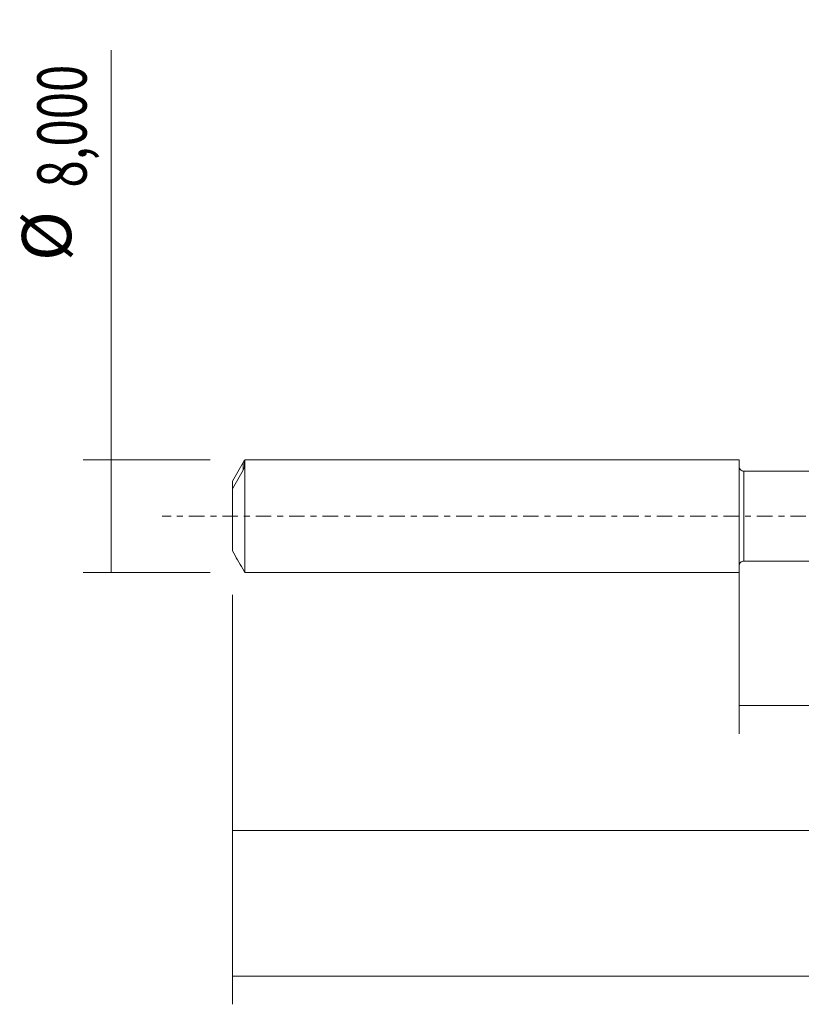
# Model space of a CAD drawing. Units: millimetres. Extents: x -51 to 106, y -35 to 39.
# Drawn here: x -51 to 4, y -35 to 35 of the extents above; entities that cross this region are included whole.
import ezdxf

# ---------------------------------------------------------------- set-up
doc = ezdxf.new("R2010")
doc.units = ezdxf.units.MM
doc.linetypes.add('CENTER', pattern=[47.5, 22, -8.5, 8.5, -8.5])
for name, color, linetype in [('1', 4, 'CONTINUOUS'), ('SK1', 4, 'CONTINUOUS'), ('SK2', 7, 'CONTINUOUS'), ('SK4', 2, 'CENTER')]:
    doc.layers.add(name, color=color, linetype=linetype)
doc.styles.add('iso_b_vert', font='simplex.shx')
doc.dimstyles.get("Standard").update_dxf_attribs({"dimtxt": 0.18, "dimasz": 0.18, "dimexe": 0.18, "dimexo": 0.0625, "dimgap": 0.09, "dimtad": 1, "dimzin": 0, "dimdsep": 52, "dimtxsty": 'Standard', "dimcen": 0.09, "dimadec": 0, "dimazin": 0, "dimtfac": 1, "dimtdec": 4, "dimtofl": 0, "dimtmove": 0, "dimatfit": 3, "dimfxl": 1, "dimtolj": 1, "dimtzin": 0, "dimarcsym": 0})

# ---------------------------------------------------------------- blocks, each defined once
blk = doc.blocks.new('DimnDraft3D1')
at = {"layer": 'SK2', "lineweight": 13}
for p, q in [((0, -1.5875), (0, -15.463398)), ((89.0434, -4.8375), (89.0434, -15.463398)), ((0, -13.463398), (89.0434, -13.463398))]:
    blk.add_line(p, q, dxfattribs=at)
for points in [[(0, -13.463398), (3.499998, -13.002615), (3.500002, -13.924182), (0, -13.463398)], [(89.0434, -13.463398), (85.543402, -13.924182), (85.543398, -13.002615), (89.0434, -13.463398)]]:
    blk.add_solid(points, dxfattribs=at)
at = {"layer": 'SK2', "lineweight": 13, "insert": (38.660564, -12.588398), "char_height": 3.5, "attachment_point": 7, "line_spacing_factor": 1.084337, "style": 'iso_b_vert'}
blk.add_mtext('\\W0.7495;89,04', dxfattribs=at)
blk = doc.blocks.new('DimnDraft3D2')
at = {"layer": 'SK2', "lineweight": 13}
for p, q in [((90, -1.5875), (90, -34.692985)), ((-36, -5.5875), (-36, -34.692985)), ((-36, -32.692985), (90, -32.692985))]:
    blk.add_line(p, q, dxfattribs=at)
for points in [[(-36, -32.692985), (-32.500002, -32.232202), (-32.499998, -33.153769), (-36, -32.692985)], [(90, -32.692985), (86.500002, -33.153769), (86.499998, -32.232202), (90, -32.692985)]]:
    blk.add_solid(points, dxfattribs=at)
at = {"layer": 'SK2', "lineweight": 13, "insert": (22.065621, -31.817985), "char_height": 3.5, "attachment_point": 7, "line_spacing_factor": 1.084337, "style": 'iso_b_vert'}
blk.add_mtext('\\W0.6930;126,00', dxfattribs=at)
blk = doc.blocks.new('DimnDraft3D5')
at = {"layer": 'SK2', "lineweight": 13}
for p, q in [((89.0434, -4.8375), (89.0434, -24.343428)), ((-36, -5.5875), (-36, -24.343428)), ((-36, -22.343428), (89.0434, -22.343428))]:
    blk.add_line(p, q, dxfattribs=at)
for points in [[(-36, -22.343428), (-32.500002, -21.882645), (-32.499998, -22.804212), (-36, -22.343428)], [(89.0434, -22.343428), (85.543402, -22.804212), (85.543398, -21.882645), (89.0434, -22.343428)]]:
    blk.add_solid(points, dxfattribs=at)
at = {"layer": 'SK2', "lineweight": 13, "insert": (18.800787, -21.468428), "char_height": 3.5, "attachment_point": 7, "line_spacing_factor": 1.084337, "style": 'iso_b_vert'}
blk.add_mtext('\\W0.7079;125,04', dxfattribs=at)
blk = doc.blocks.new('DimnDraft3D6')
at = {"layer": 'SK2', "lineweight": 13}
for p, q in [((-44.625163, -4), (-44.625163, 33.121549)), ((-37.5875, 4), (-46.625163, 4)), ((-37.5875, -4), (-46.625163, -4))]:
    blk.add_line(p, q, dxfattribs=at)
for points in [[(-44.625163, 4), (-44.164379, 0.500002), (-45.085946, 0.499998), (-44.625163, 4)], [(-44.625163, -4), (-45.085946, -0.500002), (-44.164379, -0.499998), (-44.625163, -4)]]:
    blk.add_solid(points, dxfattribs=at)
at = {"layer": 'SK2', "lineweight": 13, "char_height": 3.5, "attachment_point": 7, "rotation": 90, "line_spacing_factor": 1.084337, "style": 'iso_b_vert'}
for s, insert in [('\\W0.7317;8,000', (-46.375163, 23.34918)), ('%%c', (-46.375163, 18.126524))]:
    blk.add_mtext(s, dxfattribs=dict(at, insert=insert))

msp = doc.modelspace()

# ---------------------------------------------------------------- linework, layer by layer
at = {"layer": '1', "lineweight": 18}
for p, q in [((6.9614, 3.1988), (0.3502, 3.1946)), ((0.3502, -3.1946), (6.9614, -3.1988))]:
    msp.add_line(p, q, dxfattribs=at)
at = {"layer": '1', "lineweight": 13}
msp.add_line((0.3502, 3.1946), (0.3502, -3.1946), dxfattribs=at)
at = {"layer": '1', "lineweight": 18, "extrusion": (0, 0, -1)}
for centre, start, end in [((-0.35, 3.5446), 269.96419, 0), ((-0.35, -3.5446), 0, 90.03581)]:
    msp.add_arc(centre, 0.35, start, end, dxfattribs=at)
at = {"layer": 'SK1', "lineweight": 18}
for p, q in [((-35.134, 4), (-35.2789, 3.749)), ((-35.15, 3.4887), (-35.15, 3.9688)), ((0, 4), (-35.134, 4)), ((-35.134, 4), (-35.134, -4)), ((0, 4), (0, -4)), ((-36, 2.475), (-36, 1.9415)), ((-36, 1.9415), (-36, -2.475)), ((-35.2789, -3.749), (-35.134, -4)), ((-35.134, -4), (0, -4))]:
    msp.add_line(p, q, dxfattribs=at)
at = {"layer": 'SK1', "lineweight": 13}
msp.add_line((-35.25, 3.799), (-35.25, 3.2654), dxfattribs=at)
at = {"layer": 'SK1', "lineweight": 18}
for points in [[(-35.25, 3.799), (-35.5039, 3.3597), (-35.756, 2.9194), (-36, 2.475)], [(-36, 1.9415), (-35.756, 2.3859), (-35.5039, 2.8262), (-35.25, 3.2655)], [(-35.2789, -3.749), (-35.523, -3.3263), (-35.7653, -2.9025), (-36, -2.475)]]:
    msp.add_open_spline(points, degree=3, dxfattribs=at)
for points, knots in [([(-35.15, 3.9688), (-35.15, 3.9693), (-35.1518, 3.9667), (-35.1569, 3.9584), (-35.1602, 3.9529), (-35.1715, 3.9341), (-35.1802, 3.9191), (-35.2083, 3.8711), (-35.2286, 3.836), (-35.25, 3.799)], [0, 0, 0, 0, 0.125, 0.125, 0.25, 0.25, 0.5, 0.5, 1, 1, 1, 1]), ([(-35.25, 3.2655), (-35.2287, 3.3023), (-35.2084, 3.3408), (-35.1803, 3.4002), (-35.1714, 3.4201), (-35.1602, 3.4489), (-35.1569, 3.4583), (-35.1517, 3.4755), (-35.15, 3.4834), (-35.15, 3.4887)], [0, 0, 0, 0, 0.5, 0.5, 0.75, 0.75, 0.875, 0.875, 1, 1, 1, 1])]:
    msp.add_open_spline(points, degree=3, knots=knots, dxfattribs=at)
at = {"layer": 'SK4', "lineweight": 18, "ltscale": 0.05}
msp.add_line((95, 0), (-41, 0), dxfattribs=at)

# ---------------------------------------------------------------- dimensions: what is measured, and where the dimension line sits
at = {"layer": 'SK2', "lineweight": 13}
dim = msp.add_aligned_dim(p1=(-37.5875, -4), p2=(-37.5875, 4), distance=9.0377, dimstyle='Standard', override={"dimtxt": 3.5, "dimasz": 3.5, "dimexe": 2, "dimexo": 1.5875, "dimgap": 1.75, "dimtad": 1, "dimtih": 0, "dimtoh": 0, "dimdec": 3, "dimpost": '<>', "dimtxsty": 'iso_b_vert', "dimsah": 1, "dimclrd": 35, "dimclre": 35, "dimclrt": 35, "dimtm": -0.005, "dimtdec": 2, "dimtmove": 0}, dxfattribs=at)
dim.commit()
dim.dimension.update_dxf_attribs({"geometry": 'DimnDraft3D6', "text_midpoint": (-47.2502, 22.4742)})
for base, p1, p2, picture, middle in [((90, -32.693), (-36, -5.5875), (90, -1.5875), 'DimnDraft3D2', (27.3847, -32.693)), ((89.0434, -13.4634), (0, -1.5875), (89.0434, -4.8375), 'DimnDraft3D1', (43.2935, -13.4634)), ((89.0434, -22.3434), (-36, -5.5875), (89.0434, -4.8375), 'DimnDraft3D5', (24.3041, -22.3434))]:
    dim = msp.add_linear_dim(base=base, p1=p1, p2=p2, dimstyle='Standard', override={"dimtxt": 3.5, "dimasz": 3.5, "dimexe": 2, "dimexo": 1.5875, "dimgap": 1.75, "dimtad": 1, "dimtih": 0, "dimdec": 2, "dimpost": '<>', "dimtxsty": 'iso_b_vert', "dimsah": 1, "dimclrd": 35, "dimclre": 35, "dimclrt": 35, "dimtm": -0.005, "dimtdec": 2, "dimtofl": 1, "dimtmove": 0}, dxfattribs=at)
    dim.commit()
    dim.dimension.update_dxf_attribs({"geometry": picture, "text_midpoint": middle})

doc.saveas('drawing.dxf')
